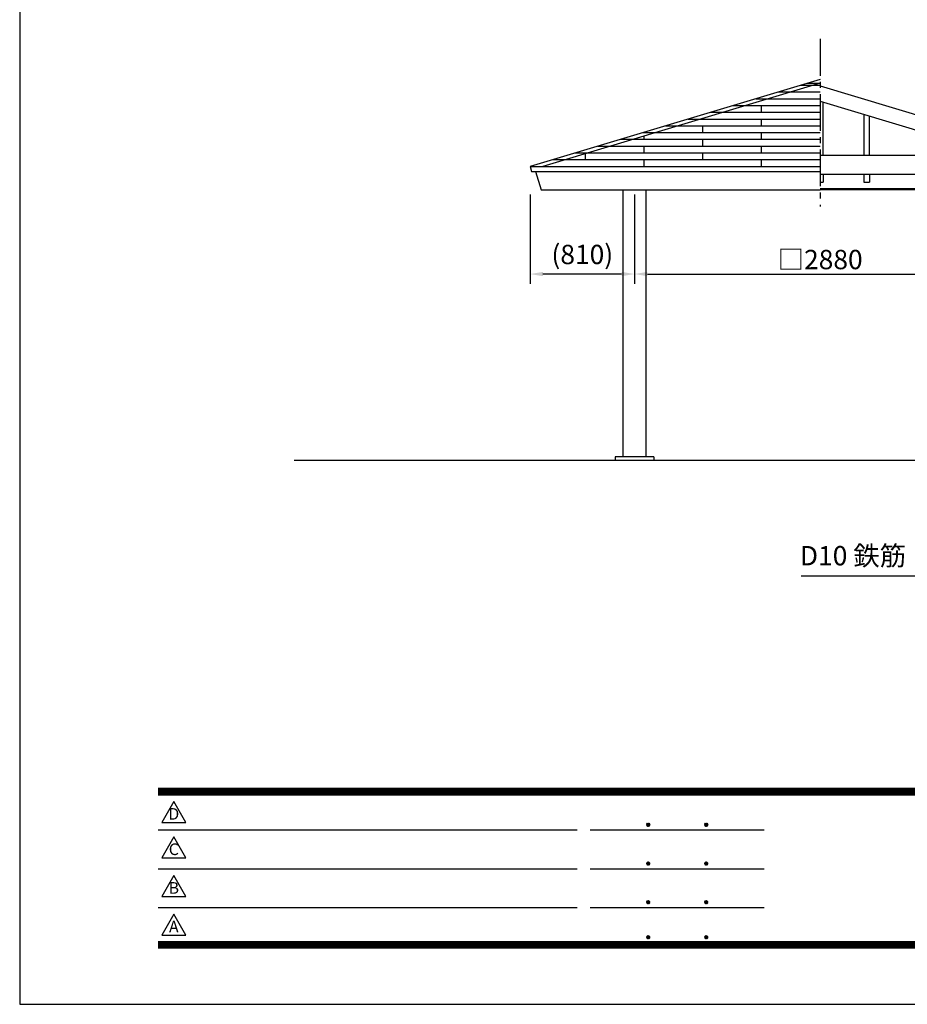
# Model space of a CAD drawing. Extents: x 0 to 21000, y 0 to 14850.
# Drawn here: x 0 to 6885, y 0 to 7633 of the extents above; entities that cross this region are included whole.
import ezdxf
from ezdxf.enums import TextEntityAlignment as Align

# ---------------------------------------------------------------- set-up
doc = ezdxf.new("R2010")
doc.units = 0
doc.header["$LTSCALE"] = 15
doc.linetypes.add('CENTER2', pattern=[28.575, 19.05, -3.175, 3.175, -3.175])
doc.layers.get('0').update_dxf_attribs({"linetype": 'CONTINUOUS'})
doc.layers.get('DEFPOINTS').update_dxf_attribs({"linetype": 'CONTINUOUS'})
for name, color, linetype in [('P001', 131, 'CONTINUOUS'), ('P_1CENTER', 2, 'CONTINUOUS'), ('P_2DIM', 6, 'CONTINUOUS'), ('P_3TEXT', 60, 'CONTINUOUS'), ('P_5DRAWFRAME', 104, 'CONTINUOUS'), ('P_7THICK', 7, 'CONTINUOUS')]:
    doc.layers.add(name, color=color, linetype=linetype)
doc.styles.add('BIGFONT', font='simplex.shx', dxfattribs={"bigfont": 'bigfont.shx'})
doc.dimstyles.new('DIMBIGFONT$0', dxfattribs={"dimscale": 50, "dimtxt": 3, "dimasz": 2, "dimexe": 1.5, "dimexo": 3, "dimgap": 0.75, "dimtad": 1, "dimdec": 1, "dimdsep": 46, "dimtxsty": 'BIGFONT', "dimsah": 1, "dimcen": 0, "dimclrt": 230, "dimadec": 0, "dimazin": 0, "dimtfac": 0.6, "dimtdec": 1, "dimtofl": 0, "dimtmove": 2, "dimatfit": 3, "dimfxl": 0, "dimtvp": 1, "dimtolj": 1, "dimarcsym": 0})
doc.dimstyles.new('DIMBIGFONT$7', dxfattribs={"dimscale": 50, "dimtxt": 3, "dimasz": 2, "dimexe": 1.5, "dimexo": 3, "dimgap": 0.75, "dimtad": 1, "dimdec": 1, "dimdsep": 46, "dimtxsty": 'BIGFONT', "dimsah": 1, "dimcen": 0, "dimclrt": 230, "dimadec": 0, "dimazin": 0, "dimtfac": 0.6, "dimtdec": 1, "dimtofl": 0, "dimtmove": 0, "dimatfit": 3, "dimfxl": 0, "dimtvp": 1, "dimtolj": 1, "dimarcsym": 0})

# ---------------------------------------------------------------- blocks, each defined once
blk = doc.blocks.new('*D5')
at = {"color": 0, "linetype": 'ByBlock'}
for p, q in [((-19100.2, 6277.9), (-19100.2, 5586.2)), ((-18290.2, 6277.9), (-18290.2, 5586.2)), ((-18390.2, 5661.2), (-19000.2, 5661.2))]:
    blk.add_line(p, q, dxfattribs=at)
for points in [[(-19000.2, 5677.9), (-19000.2, 5644.6), (-19100.2, 5661.2)], [(-18390.2, 5677.9), (-18390.2, 5644.6), (-18290.2, 5661.2)]]:
    blk.add_solid(points, dxfattribs=at)
at = {"layer": 'DEFPOINTS', "color": 0, "linetype": 'ByBlock'}
for p in [(-19100.2, 6277.9), (-18290.2, 6277.9), (-19100.2, 5661.2)]:
    blk.add_point(p, dxfattribs=at)
at = {"color": 230, "linetype": 'ByBlock', "insert": (-18695.2, 5813), "char_height": 150, "attachment_point": 5, "style": 'BIGFONT'}
blk.add_mtext('\\A1;(810)', dxfattribs=at)
blk = doc.blocks.new('*D16')
at = {"color": 0, "linetype": 'ByBlock'}
for p, q in [((-18290.2, 6277.9), (-18290.2, 5586.2)), ((-15410.3, 6293.9), (-15410.3, 5586.2)), ((-18190.2, 5661.2), (-15510.3, 5661.2))]:
    blk.add_line(p, q, dxfattribs=at)
for points in [[(-18190.2, 5677.9), (-18190.2, 5644.6), (-18290.2, 5661.2)], [(-15510.3, 5677.9), (-15510.3, 5644.6), (-15410.3, 5661.2)]]:
    blk.add_solid(points, dxfattribs=at)
at = {"layer": 'DEFPOINTS', "color": 0, "linetype": 'ByBlock'}
for p in [(-18290.2, 6277.9), (-15410.3, 6293.9), (-15410.3, 5661.2)]:
    blk.add_point(p, dxfattribs=at)
at = {"color": 230, "linetype": 'ByBlock', "insert": (-16850.3, 5773.7), "char_height": 150, "attachment_point": 5, "style": 'BIGFONT'}
blk.add_mtext('\\A1;□2880', dxfattribs=at)
blk = doc.blocks.new('DFP3')
at = {"color": 0}
for p, q in [((21.5, 33.5), (408, 33.5)), ((21.5, 33.45), (408, 33.45)), ((21.5, 33.4), (408, 33.4)), ((21.5, 33.35), (408, 33.35)), ((21.5, 33.3), (408, 33.3)), ((21.5, 33.25), (408, 33.25)), ((21.5, 33.2), (408, 33.2)), ((21.5, 33.15), (408, 33.15)), ((21.5, 33.1), (408, 33.1)), ((21.5, 33.05), (408, 33.05)), ((21.5, 33), (408, 33)), ((21.5, 32.95), (408, 32.95)), ((21.5, 32.9), (408, 32.9)), ((21.5, 32.85), (408, 32.85)), ((21.5, 32.8), (408, 32.8)), ((21.5, 32.75), (408, 32.75)), ((21.5, 32.7), (408, 32.7)), ((21.5, 32.65), (408, 32.65)), ((21.5, 32.6), (408, 32.6)), ((21.5, 32.55), (408, 32.55)), ((21.5, 32.5), (408, 32.5)), ((97.25, 27.82), (97.5, 28.07)), ((97.25, 27.82), (97.5, 27.57)), ((97.26, 27.76), (97.56, 28.07)), ((97.26, 27.89), (97.56, 27.58)), ((97.27, 27.91), (97.41, 28.06)), ((97.27, 27.74), (97.41, 27.59)), ((97.28, 27.71), (97.61, 28.05)), ((97.28, 27.94), (97.61, 27.6)), ((97.31, 27.67), (97.66, 28.02)), ((97.31, 27.98), (97.66, 27.63)), ((97.34, 28.02), (97.69, 27.67)), ((97.34, 27.63), (97.69, 27.98)), ((97.38, 28.05), (97.72, 27.71)), ((97.38, 27.6), (97.72, 27.94)), ((97.43, 28.07), (97.74, 27.76)), ((97.43, 27.58), (97.74, 27.89)), ((97.5, 28.07), (97.75, 27.82)), ((97.5, 27.57), (97.75, 27.83)), ((97.58, 28.06), (97.74, 27.9)), ((97.58, 27.59), (97.74, 27.75)), ((106.25, 27.82), (106.5, 28.07)), ((106.25, 27.82), (106.5, 27.57)), ((106.26, 27.76), (106.56, 28.07)), ((106.26, 27.89), (106.56, 27.58)), ((106.27, 27.91), (106.41, 28.06)), ((106.27, 27.74), (106.41, 27.59)), ((106.28, 27.71), (106.61, 28.05)), ((106.28, 27.94), (106.61, 27.6)), ((106.31, 27.67), (106.66, 28.02)), ((106.31, 27.98), (106.66, 27.63)), ((106.34, 28.02), (106.69, 27.67)), ((106.34, 27.63), (106.69, 27.98)), ((106.38, 28.05), (106.72, 27.71)), ((106.38, 27.6), (106.72, 27.94)), ((106.43, 28.07), (106.74, 27.76)), ((106.43, 27.58), (106.74, 27.89)), ((106.5, 28.07), (106.75, 27.82)), ((106.5, 27.57), (106.75, 27.83)), ((106.58, 28.06), (106.74, 27.9)), ((106.58, 27.59), (106.74, 27.75)), ((21.5, 27.03), (86.5, 27.03)), ((88.5, 27.03), (115.5, 27.03)), ((97.25, 21.82), (97.5, 22.07)), ((97.25, 21.82), (97.5, 21.57)), ((97.26, 21.76), (97.56, 22.07)), ((97.26, 21.89), (97.56, 21.58)), ((97.27, 21.91), (97.41, 22.06)), ((97.27, 21.74), (97.41, 21.59)), ((97.28, 21.71), (97.61, 22.05)), ((97.28, 21.94), (97.61, 21.6)), ((97.31, 21.67), (97.66, 22.02)), ((97.31, 21.98), (97.66, 21.63)), ((97.34, 22.02), (97.69, 21.67)), ((97.34, 21.63), (97.69, 21.98)), ((97.38, 22.05), (97.72, 21.71)), ((97.38, 21.6), (97.72, 21.94)), ((97.43, 22.07), (97.74, 21.76)), ((97.43, 21.58), (97.74, 21.89)), ((97.5, 22.07), (97.75, 21.82)), ((97.5, 21.57), (97.75, 21.83)), ((97.58, 22.06), (97.74, 21.9)), ((97.58, 21.59), (97.74, 21.75)), ((106.25, 21.82), (106.5, 22.07)), ((106.25, 21.82), (106.5, 21.57)), ((106.26, 21.76), (106.56, 22.07)), ((106.26, 21.89), (106.56, 21.58)), ((106.27, 21.91), (106.41, 22.06)), ((106.27, 21.74), (106.41, 21.59)), ((106.28, 21.71), (106.61, 22.05)), ((106.28, 21.94), (106.61, 21.6)), ((106.31, 21.67), (106.66, 22.02)), ((106.31, 21.98), (106.66, 21.63)), ((106.34, 22.02), (106.69, 21.67)), ((106.34, 21.63), (106.69, 21.98)), ((106.38, 22.05), (106.72, 21.71)), ((106.38, 21.6), (106.72, 21.94)), ((106.43, 22.07), (106.74, 21.76)), ((106.43, 21.58), (106.74, 21.89)), ((106.5, 22.07), (106.75, 21.82)), ((106.5, 21.57), (106.75, 21.83)), ((106.58, 22.06), (106.74, 21.9)), ((106.58, 21.59), (106.74, 21.75)), ((21.5, 21.03), (86.5, 21.03)), ((88.5, 21.03), (115.5, 21.03)), ((97.25, 15.82), (97.5, 16.07)), ((97.25, 15.82), (97.5, 15.57)), ((97.26, 15.76), (97.56, 16.07)), ((97.26, 15.89), (97.56, 15.58)), ((97.27, 15.91), (97.41, 16.06)), ((97.27, 15.74), (97.41, 15.59)), ((97.28, 15.71), (97.61, 16.05)), ((97.28, 15.94), (97.61, 15.6)), ((97.31, 15.67), (97.66, 16.02)), ((97.31, 15.98), (97.66, 15.63)), ((97.34, 16.02), (97.69, 15.67)), ((97.34, 15.63), (97.69, 15.98)), ((97.38, 16.05), (97.72, 15.71)), ((97.38, 15.6), (97.72, 15.94)), ((97.43, 16.07), (97.74, 15.76)), ((97.43, 15.58), (97.74, 15.89)), ((97.5, 16.07), (97.75, 15.82)), ((97.5, 15.57), (97.75, 15.83)), ((97.58, 16.06), (97.74, 15.9)), ((97.58, 15.59), (97.74, 15.75)), ((106.25, 15.82), (106.5, 16.07)), ((106.25, 15.82), (106.5, 15.57)), ((106.26, 15.76), (106.56, 16.07)), ((106.26, 15.89), (106.56, 15.58)), ((106.27, 15.91), (106.41, 16.06)), ((106.27, 15.74), (106.41, 15.59)), ((106.28, 15.71), (106.61, 16.05)), ((106.28, 15.94), (106.61, 15.6)), ((106.31, 15.67), (106.66, 16.02)), ((106.31, 15.98), (106.66, 15.63)), ((106.34, 16.02), (106.69, 15.67)), ((106.34, 15.63), (106.69, 15.98)), ((106.38, 16.05), (106.72, 15.71)), ((106.38, 15.6), (106.72, 15.94)), ((106.43, 16.07), (106.74, 15.76)), ((106.43, 15.58), (106.74, 15.89)), ((106.5, 16.07), (106.75, 15.82)), ((106.5, 15.57), (106.75, 15.83)), ((106.58, 16.06), (106.74, 15.9)), ((106.58, 15.59), (106.74, 15.75)), ((21.5, 15.03), (86.5, 15.03)), ((88.5, 15.03), (115.5, 15.03)), ((21.5, 9.75), (408, 9.75)), ((21.5, 9.7), (408, 9.7)), ((21.5, 9.65), (408, 9.65)), ((21.5, 9.6), (408, 9.6)), ((21.5, 9.55), (408, 9.55)), ((21.5, 9.5), (408, 9.5)), ((21.5, 9.45), (408, 9.45)), ((21.5, 9.4), (408, 9.4)), ((21.5, 9.35), (408, 9.35)), ((21.5, 9.3), (408, 9.3)), ((21.5, 9.25), (408, 9.25)), ((21.5, 9.2), (408, 9.2)), ((97.25, 10.4), (97.5, 10.65)), ((97.25, 10.4), (97.5, 10.15)), ((97.26, 10.34), (97.56, 10.64)), ((97.26, 10.46), (97.56, 10.16)), ((97.27, 10.49), (97.41, 10.63)), ((97.27, 10.31), (97.41, 10.17)), ((97.28, 10.29), (97.61, 10.62)), ((97.28, 10.51), (97.61, 10.18)), ((97.31, 10.24), (97.66, 10.59)), ((97.31, 10.56), (97.66, 10.21)), ((97.34, 10.59), (97.69, 10.24)), ((97.34, 10.21), (97.69, 10.56)), ((97.38, 10.62), (97.72, 10.28)), ((97.38, 10.18), (97.72, 10.52)), ((97.43, 10.64), (97.74, 10.33)), ((97.43, 10.16), (97.74, 10.47)), ((97.5, 10.65), (97.75, 10.4)), ((97.5, 10.15), (97.75, 10.4)), ((97.58, 10.64), (97.74, 10.48)), ((97.58, 10.16), (97.74, 10.32)), ((106.25, 10.4), (106.5, 10.65)), ((106.25, 10.4), (106.5, 10.15)), ((106.26, 10.34), (106.56, 10.64)), ((106.26, 10.46), (106.56, 10.16)), ((106.27, 10.49), (106.41, 10.63)), ((106.27, 10.31), (106.41, 10.17)), ((106.28, 10.29), (106.61, 10.62)), ((106.28, 10.51), (106.61, 10.18)), ((106.31, 10.24), (106.66, 10.59)), ((106.31, 10.56), (106.66, 10.21)), ((106.34, 10.59), (106.69, 10.24)), ((106.34, 10.21), (106.69, 10.56)), ((106.38, 10.62), (106.72, 10.28)), ((106.38, 10.18), (106.72, 10.52)), ((106.43, 10.64), (106.74, 10.33)), ((106.43, 10.16), (106.74, 10.47)), ((106.5, 10.65), (106.75, 10.4)), ((106.5, 10.15), (106.75, 10.4)), ((106.58, 10.64), (106.74, 10.48)), ((106.58, 10.16), (106.74, 10.32)), ((21.5, 9.15), (408, 9.15)), ((21.5, 9.1), (408, 9.1)), ((21.5, 9.05), (408, 9.05)), ((21.5, 9), (408, 9)), ((21.5, 8.95), (408, 8.95)), ((21.5, 8.9), (408, 8.9)), ((21.5, 8.85), (408, 8.85)), ((21.5, 8.8), (408, 8.8)), ((21.5, 8.75), (408, 8.75))]:
    blk.add_line(p, q, dxfattribs=at)
for points in [[(23.91, 31.45), (22.04, 28.21), (25.79, 28.21)], [(23.91, 25.97), (22.04, 22.73), (25.79, 22.73)], [(23.91, 19.97), (22.04, 16.73), (25.79, 16.73)], [(23.91, 13.97), (22.04, 10.73), (25.79, 10.73)]]:
    blk.add_lwpolyline(points, close=True)
at = {"layer": 'DEFPOINTS', "color": 0}
for p, q in [((0, 297), (0, 0)), ((0, 0), (420, 0))]:
    blk.add_line(p, q, dxfattribs=at)
at = {"style": 'BIGFONT'}
for s, p in [('D', (23.91, 29.29)), ('C', (23.91, 23.81)), ('B', (23.91, 17.81)), ('A', (23.91, 11.81))]:
    blk.add_text(s, height=1.8, dxfattribs=at).set_placement(p, align=Align.MIDDLE)
at = {"color": 83, "style": 'BIGFONT'}
for tag, height, p in [('PROJECT1', 4, (283.38, 25.6)), ('DATE', 3, (344.68, 25.84)), ('SCALE', 3, (379.68, 25.84)), ('PROJECT2', 4, (284.2, 17.84)), ('PROJECT3', 4, (284.2, 10.57)), ('DWGNO', 3, (358.68, 10.57))]:
    blk.add_attdef(tag, text='', height=height, dxfattribs=at).set_placement(p, align=Align.BOTTOM_CENTER)
at = {"color": 83, "ltscale": 0.5, "style": 'BIGFONT', "flags": 8}
for tag, p in [('REV04', (26.47, 27.61)), ('REV03', (26.47, 21.7)), ('REV02', (26.47, 15.58)), ('REV01', (26.47, 10.33))]:
    blk.add_attdef(tag, text='', height=2, dxfattribs=at).set_placement(p, align=Align.BOTTOM_LEFT)
for tag, p in [('REVD4', (80.98, 27.61)), ('R4D', (92.67, 27.61)), ('R4C', (101.8, 27.61)), ('R4A', (110.92, 27.61)), ('REVD3', (80.98, 21.7)), ('R3D', (92.67, 21.7)), ('R3C', (101.8, 21.7)), ('R3A', (110.92, 21.7)), ('REVD2', (80.98, 15.58)), ('R2D', (92.67, 15.58)), ('R2C', (101.8, 15.58)), ('R2A', (110.92, 15.58)), ('REVD1', (80.98, 10.33)), ('R1D', (92.67, 10.33)), ('R1C', (101.8, 10.33)), ('R1A', (110.92, 10.33))]:
    blk.add_attdef(tag, text='', height=2, dxfattribs=at).set_placement(p, align=Align.BOTTOM_CENTER)

msp = doc.modelspace()

# ---------------------------------------------------------------- linework, layer by layer
at = {"layer": 'P001'}
for p, q in [((6208.89, 7170.69), (3958.89, 6495.69)), ((6207.88, 7140.69), (4057.88, 6495.69)), ((6058.89, 7125.69), (6208.89, 7125.69)), ((6108.89, 7140.69), (6208.89, 7140.69)), ((6208.89, 7120.38), (8412.91, 6459.17)), ((5883.89, 7073.19), (6208.89, 7073.19)), ((5533.89, 6968.19), (6208.89, 6968.19)), ((5708.89, 7020.69), (6208.89, 7020.69)), ((5753.89, 6915.69), (5753.89, 6968.19)), ((6208.89, 7000.32), (7597.47, 6583.74)), ((6231.39, 6583.74), (6231.39, 6993.57)), ((5358.89, 6915.69), (6208.89, 6915.69)), ((6546.39, 6899.07), (6546.39, 6583.74)), ((6591.39, 6583.74), (6591.39, 6885.57)), ((5008.89, 6810.69), (6208.89, 6810.69)), ((5183.89, 6863.19), (6208.89, 6863.19)), ((5298.89, 6863.19), (5298.89, 6868)), ((5298.89, 6758.19), (5298.89, 6810.69)), ((5753.89, 6810.69), (5753.89, 6863.19)), ((4833.89, 6758.19), (6208.89, 6758.19)), ((4843.89, 6705.69), (4843.89, 6731.5)), ((5753.89, 6705.69), (5753.89, 6758.19)), ((4483.89, 6653.19), (6208.89, 6653.19)), ((4658.89, 6705.69), (6208.89, 6705.69)), ((4843.89, 6600.69), (4843.89, 6653.19)), ((5298.89, 6653.19), (5298.89, 6705.69)), ((5753.89, 6600.69), (5753.89, 6653.19)), ((4308.89, 6600.69), (6208.89, 6600.69)), ((4388.89, 6548.19), (4388.89, 6595)), ((5298.89, 6548.19), (5298.89, 6600.69)), ((6208.89, 6583.74), (7948.89, 6583.74)), ((3958.89, 6495.69), (6208.89, 6495.69)), ((3958.89, 6495.69), (3970.38, 6457.38)), ((4133.89, 6548.19), (6208.89, 6548.19)), ((4843.89, 6495.69), (4843.89, 6548.19)), ((5753.89, 6495.69), (5753.89, 6548.19)), ((3970.38, 6457.38), (6208.89, 6457.38)), ((4001.7, 6457.38), (4044.37, 6315.16)), ((7948.89, 6433.74), (6208.89, 6433.74)), ((6231.39, 6433.74), (6231.39, 6372.33)), ((6546.39, 6433.74), (6546.39, 6372.33)), ((6591.39, 6433.74), (6591.39, 6372.33)), ((6208.89, 6372.33), (6231.39, 6372.33)), ((6546.39, 6372.33), (6591.39, 6372.33)), ((4044.37, 6315.16), (6208.89, 6315.16)), ((4679.07, 6315.16), (4679.07, 4245.16)), ((4859.07, 4245.16), (4859.07, 6315.16)), ((6208.89, 6323.55), (7558.12, 6323.55)), ((7558.07, 6315.16), (6208.89, 6315.16)), ((4618.7, 4245.16), (4618.7, 4215.16)), ((4918.7, 4245.16), (4618.7, 4245.16)), ((4918.7, 4245.16), (4918.7, 4215.16))]:
    msp.add_line(p, q, dxfattribs=at)
at = {"layer": 'P_1CENTER', "linetype": 'CENTER2'}
msp.add_line((6208.89, 7484.57), (6208.89, 6184.14), dxfattribs=at)
at = {"layer": 'P_7THICK'}
msp.add_line((7498.7, 4215.16), (2129.43, 4215.16), dxfattribs=at)

# ---------------------------------------------------------------- block references
at = {"layer": 'P_5DRAWFRAME', "xscale": 50, "yscale": 50, "zscale": 50}
msp.add_blockref('DFP3', (0, 0), dxfattribs=at)

# ---------------------------------------------------------------- texts
at = {"layer": 'P_3TEXT', "insert": (6874.81, 3355.9), "char_height": 150, "attachment_point": 9, "style": 'BIGFONT'}
msp.add_mtext('D10 鉄筋', dxfattribs=at)

# ---------------------------------------------------------------- dimensions: what is measured, and where the dimension line sits
at = {"layer": 'P_2DIM'}
dim = msp.add_aligned_dim(p1=(4768.89, 6277.89), p2=(3958.89, 6277.89), distance=616.64, text='(<>)', dimstyle='DIMBIGFONT$0', override={"dimexo": 0}, dxfattribs=at)
dim.commit()
dim.dimension.update_dxf_attribs({"geometry": '*D5', "text_midpoint": (4363.89, 5813.03), "insert": (23059.05, 0)})
dim = msp.add_linear_dim(base=(7648.7, 5661.24), p1=(4768.89, 6277.89), p2=(7648.7, 6293.86), text='□2880', dimstyle='DIMBIGFONT$0', override={"dimexo": 0}, dxfattribs=at)
dim.commit()
dim.dimension.update_dxf_attribs({"geometry": '*D16', "text_midpoint": (6208.8, 5773.74), "insert": (23059.05, 0)})

# ---------------------------------------------------------------- leaders
at = {"layer": 'P_2DIM', "annotation_type": 0, "has_hookline": 1, "hookline_direction": 1, "text_width": 775}
msp.add_leader([(7298.7, 3647.43), (6974.81, 3319.68), (6874.81, 3319.68)], dimstyle='DIMBIGFONT$7', dxfattribs=at)

doc.saveas('drawing.dxf')
